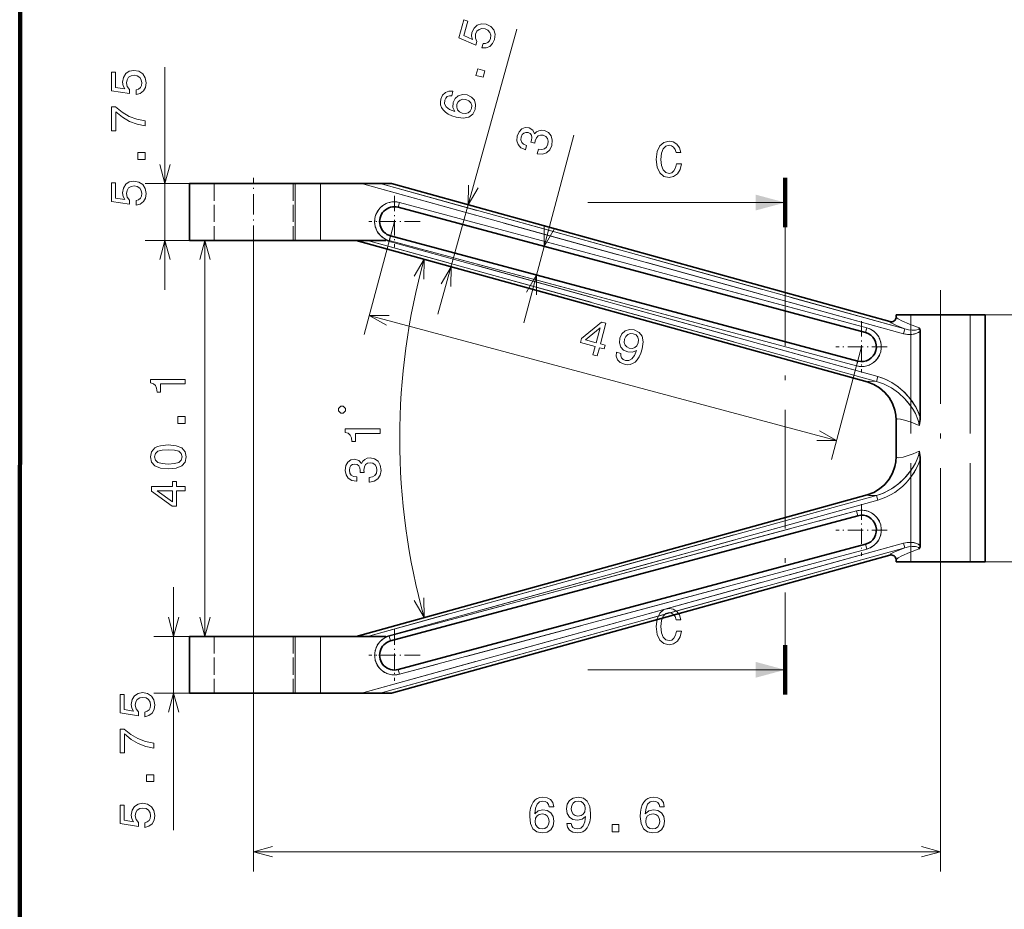
# Model space of a CAD drawing. Extents: x 0 to 842, y 0 to 594.
# Drawn here: x 0 to 100, y 344 to 434 of the extents above; entities that cross this region are included whole.
import ezdxf

# ---------------------------------------------------------------- set-up
doc = ezdxf.new("R2010")
doc.units = 0
doc.linetypes.add('DASHDOT', pattern=[18.5, 12, -3, 0.5, -3])
doc.linetypes.add('DASHED', pattern=[15, 12, -3])

msp = doc.modelspace()

# ---------------------------------------------------------------- linework, layer by layer
at = {"color": 7, "lineweight": 100}
msp.add_line((0, 339.331238), (0.069023, 483.969269), dxfattribs=at)
at = {"color": 172, "lineweight": 13}
for p, q in [((42.370625, 403.996765), (50.360996, 432.863708)), ((14.708908, 406.482208), (14.708908, 429.029663)), ((18.764244, 371.382233), (18.764244, 411.482208)), ((15.5895, 351.772278), (15.5895, 376.382233))]:
    msp.add_line(p, q, dxfattribs=at)
at = {"color": 172, "lineweight": 13, "ltscale": 0.4918}
msp.add_line((51.058109, 403.152283), (56.149601, 422.153961), dxfattribs=at)
at = {"color": 172, "lineweight": 13, "ltscale": 0.111987}
for p, q in [((17.1884, 417.232208), (12.708908, 417.232208)), ((17.1884, 411.482208), (12.708908, 411.482208))]:
    msp.add_line(p, q, dxfattribs=at)
at = {"color": 7, "lineweight": 35, "ltscale": 0.267749}
for p, q in [((27.898376, 417.232208), (17.1884, 417.232208)), ((27.898376, 411.482208), (17.1884, 411.482208)), ((27.898376, 371.382233), (17.1884, 371.382233)), ((27.898376, 365.632233), (17.1884, 365.632233))]:
    msp.add_line(p, q, dxfattribs=at)
at = {"color": 7, "lineweight": 35, "ltscale": 0.14375}
for p, q in [((17.1884, 417.232208), (17.1884, 411.482208)), ((17.1884, 365.632233), (17.1884, 371.382233))]:
    msp.add_line(p, q, dxfattribs=at)
at = {"color": 7, "linetype": 'DASHED', "lineweight": 13, "ltscale": 0.14375}
for p, q in [((19.6884, 417.232208), (19.6884, 411.482208)), ((27.6884, 417.232208), (27.6884, 411.482208)), ((27.898376, 411.482208), (27.898376, 417.232208)), ((30.489136, 411.482208), (30.489136, 417.232208)), ((19.6884, 371.382233), (19.6884, 365.632233)), ((27.6884, 371.382233), (27.6884, 365.632233)), ((27.898376, 371.382233), (27.898376, 365.632233)), ((30.489136, 371.382233), (30.489136, 365.632233))]:
    msp.add_line(p, q, dxfattribs=at)
at = {"color": 7, "linetype": 'DASHDOT', "lineweight": 13, "ltscale": 0.172515}
for p, q in [((23.6884, 410.906677), (23.6884, 417.807281)), ((23.6884, 365.056671), (23.6884, 371.957275))]:
    msp.add_line(p, q, dxfattribs=at)
at = {"color": 7, "lineweight": 35, "ltscale": 0.064769}
for p, q in [((30.489136, 417.232208), (27.898376, 417.232208)), ((27.898376, 411.482208), (30.489136, 411.482208)), ((27.898376, 371.382233), (30.489136, 371.382233)), ((30.489136, 365.632233), (27.898376, 365.632233))]:
    msp.add_line(p, q, dxfattribs=at)
at = {"color": 7, "lineweight": 13, "ltscale": 0.14375}
for p, q in [((27.898376, 417.232208), (27.898376, 411.482208)), ((30.489136, 417.232208), (30.489136, 411.482208)), ((27.898376, 365.632233), (27.898376, 371.382233)), ((30.489136, 365.632233), (30.489136, 371.382233))]:
    msp.add_line(p, q, dxfattribs=at)
at = {"color": 7, "lineweight": 35, "ltscale": 0.103618}
for p, q in [((34.63385, 417.232208), (30.489136, 417.232208)), ((34.63385, 365.632233), (30.489136, 365.632233))]:
    msp.add_line(p, q, dxfattribs=at)
at = {"color": 7, "lineweight": 13}
for p, q in [((89.539497, 402.034332), (34.63385, 417.232208)), ((89.672379, 402.514374), (36.500999, 417.232208)), ((85.806038, 402.641449), (38.47567, 415.323578)), ((77.547142, 415.316528), (57.547138, 415.316528)), ((86.794907, 397.209808), (35.232746, 411.482208)), ((86.927788, 397.68985), (37.099892, 411.482208)), ((37.440395, 411.459869), (84.77076, 398.77774)), ((23.6884, 410.906677), (23.6884, 347.578003)), ((35.413162, 403.894135), (82.74353, 391.212006)), ((86.794907, 385.654633), (35.232746, 371.382233)), ((86.927788, 385.174591), (37.099892, 371.382233)), ((84.77076, 384.0867), (37.440395, 371.404572)), ((89.539497, 380.830109), (34.63385, 365.632233)), ((89.672379, 380.350067), (36.500999, 365.632233)), ((38.47567, 367.540863), (85.806038, 380.222992)), ((93.288399, 376.43222), (93.288399, 347.578003)), ((77.547142, 367.996582), (57.547138, 367.996582)), ((23.6884, 349.578003), (93.288399, 349.578003))]:
    msp.add_line(p, q, dxfattribs=at)
at = {"color": 7, "lineweight": 35, "ltscale": 0.046679}
for p, q in [((36.500999, 417.232208), (34.63385, 417.232208)), ((36.500999, 365.632233), (34.63385, 365.632233))]:
    msp.add_line(p, q, dxfattribs=at)
at = {"color": 7, "linetype": 'DASHED', "lineweight": 13}
for p, q in [((89.539497, 402.034332), (34.63385, 417.232208)), ((89.672379, 402.514374), (36.500999, 417.232208)), ((38.47567, 415.323578), (85.806038, 402.641449)), ((86.794907, 397.209808), (35.232746, 411.482208)), ((86.927788, 397.68985), (37.099892, 411.482208)), ((84.77076, 398.77774), (37.440395, 411.459869)), ((90.288399, 403.93222), (90.288399, 378.93222)), ((96.288399, 403.93222), (96.288399, 378.93222)), ((86.794907, 385.654633), (35.232746, 371.382233)), ((86.927788, 385.174591), (37.099892, 371.382233)), ((37.440395, 371.404572), (84.77076, 384.0867)), ((89.539497, 380.830109), (34.63385, 365.632233)), ((89.672379, 380.350067), (36.500999, 365.632233)), ((85.806038, 380.222992), (38.47567, 367.540863))]:
    msp.add_line(p, q, dxfattribs=at)
at = {"color": 7, "lineweight": 35, "ltscale": 0.029053}
for p, q in [((37.663139, 417.232208), (36.500999, 417.232208)), ((37.663139, 365.632233), (36.500999, 365.632233))]:
    msp.add_line(p, q, dxfattribs=at)
at = {"color": 7, "lineweight": 35}
for p, q in [((88.155708, 403.25589), (37.663139, 417.232208)), ((85.676628, 402.158478), (38.34626, 414.840607)), ((37.569805, 411.942841), (84.900169, 399.260712)), ((85.858566, 397.147308), (34.070602, 411.482208)), ((97.788399, 403.93222), (97.788399, 378.93222)), ((85.858566, 385.717133), (34.070602, 371.382233)), ((84.900169, 383.603729), (37.569805, 370.9216)), ((38.34626, 368.023834), (85.676628, 380.705963)), ((88.155708, 379.608551), (37.663139, 365.632233))]:
    msp.add_line(p, q, dxfattribs=at)
at = {"color": 7, "lineweight": 100, "ltscale": 0.125}
for p, q in [((77.547142, 417.816528), (77.547142, 412.816528)), ((77.547142, 365.496582), (77.547142, 370.496582))]:
    msp.add_line(p, q, dxfattribs=at)
at = {"color": 7, "linetype": 'DASHDOT', "lineweight": 13, "ltscale": 0.13}
for p, q in [((37.958035, 415.99173), (37.958035, 410.791718)), ((40.558033, 413.391724), (35.358032, 413.391724)), ((85.288399, 403.309601), (85.288399, 398.109589)), ((87.888397, 400.709595), (82.6884, 400.709595)), ((85.288399, 384.754852), (85.288399, 379.55484)), ((87.888397, 382.154846), (82.6884, 382.154846)), ((37.958035, 372.072723), (37.958035, 366.872711)), ((40.558033, 369.472717), (35.358032, 369.472717))]:
    msp.add_line(p, q, dxfattribs=at)
at = {"color": 7, "linetype": 'DASHED', "lineweight": 13, "ltscale": 0.0125}
for p, q in [((38.34626, 414.840607), (38.47567, 415.323578)), ((37.569805, 411.942841), (37.440395, 411.459869)), ((85.676628, 402.158478), (85.806038, 402.641449)), ((84.900169, 399.260712), (84.77076, 398.77774)), ((84.77076, 384.0867), (84.900169, 383.603729)), ((85.806038, 380.222992), (85.676628, 380.705963)), ((37.440395, 371.404572), (37.569805, 370.9216)), ((38.47567, 367.540863), (38.34626, 368.023834))]:
    msp.add_line(p, q, dxfattribs=at)
at = {"color": 7, "lineweight": 13, "ltscale": 0.0125}
for p, q in [((38.346264, 414.840607), (38.47567, 415.323578)), ((37.569805, 411.942841), (37.440395, 411.459869)), ((85.676628, 402.158478), (85.806038, 402.641449)), ((84.900169, 399.260712), (84.77076, 398.77774)), ((84.77076, 384.0867), (84.900169, 383.603729)), ((85.806038, 380.222992), (85.676628, 380.705963)), ((37.440395, 371.404572), (37.569805, 370.9216)), ((38.47567, 367.540863), (38.34626, 368.023834))]:
    msp.add_line(p, q, dxfattribs=at)
at = {"color": 7, "lineweight": 13, "ltscale": 0.295816}
for p, q in [((37.958035, 413.391724), (34.895523, 401.96228)), ((85.288399, 400.709595), (82.225891, 389.280151))]:
    msp.add_line(p, q, dxfattribs=at)
at = {"color": 7, "linetype": 'DASHDOT', "lineweight": 13}
for p, q in [((77.547142, 412.816528), (77.547142, 370.496582)), ((93.288399, 376.43222), (93.288399, 406.43222))]:
    msp.add_line(p, q, dxfattribs=at)
at = {"color": 7, "lineweight": 35, "ltscale": 0.165269}
for p, q in [((37.099892, 411.482208), (30.489136, 411.482208)), ((37.099892, 371.382233), (30.489136, 371.382233))]:
    msp.add_line(p, q, dxfattribs=at)
at = {"color": 7, "lineweight": 35, "ltscale": 0.225}
for p, q in [((88.788399, 403.93222), (97.788399, 403.93222)), ((88.788399, 378.93222), (97.788399, 378.93222))]:
    msp.add_line(p, q, dxfattribs=at)
at = {"color": 7, "lineweight": 35, "ltscale": 0.004807}
for p, q in [((88.788399, 403.93222), (88.788399, 403.739929)), ((88.788399, 379.124512), (88.788399, 378.93222))]:
    msp.add_line(p, q, dxfattribs=at)
at = {"color": 172, "lineweight": 13, "ltscale": 0.237271}
for p, q in [((97.788399, 403.93222), (107.279243, 403.93222)), ((97.788399, 378.93222), (107.279243, 378.93222))]:
    msp.add_line(p, q, dxfattribs=at)
at = {"color": 7, "lineweight": 13, "ltscale": 0.012452}
for p, q in [((89.539497, 402.034332), (89.672379, 402.514374)), ((86.927788, 397.68985), (86.794907, 397.209808)), ((86.927788, 385.174591), (86.794907, 385.654633)), ((89.539497, 380.830109), (89.672379, 380.350067))]:
    msp.add_line(p, q, dxfattribs=at)
at = {"color": 7, "linetype": 'DASHED', "lineweight": 13, "ltscale": 0.012452}
for p, q in [((89.539497, 402.034332), (89.672379, 402.514374)), ((86.927788, 397.68985), (86.794907, 397.209808)), ((86.927788, 385.174591), (86.794907, 385.654633)), ((89.539497, 380.830109), (89.672379, 380.350067))]:
    msp.add_line(p, q, dxfattribs=at)
at = {"color": 7, "lineweight": 35, "ltscale": 0.21871}
for p, q in [((91.226845, 402.303619), (91.226845, 393.555206)), ((91.226845, 389.309235), (91.226845, 380.560822))]:
    msp.add_line(p, q, dxfattribs=at)
at = {"color": 7, "linetype": 'DASHED', "lineweight": 13, "ltscale": 0.21871}
for p, q in [((91.226845, 402.303619), (91.226845, 393.555206)), ((91.226845, 389.309235), (91.226845, 380.560822))]:
    msp.add_line(p, q, dxfattribs=at)
at = {"color": 7, "lineweight": 35, "ltscale": 0.092253}
msp.add_line((88.788399, 393.277283), (88.788399, 389.587158), dxfattribs=at)
at = {"color": 172, "lineweight": 13, "ltscale": 0.089972}
for p, q in [((17.1884, 371.382233), (13.5895, 371.382233)), ((17.1884, 365.632233), (13.5895, 365.632233))]:
    msp.add_line(p, q, dxfattribs=at)
at = {"color": 172, "lineweight": 13}
for points in [[(46.815117, 430.972351), (47.243275, 430.968994), (47.62027, 431.121033), (47.911556, 431.417175), (48.108238, 431.844147), (48.156628, 432.359283), (48.02475, 432.809174), (47.712902, 433.157135), (47.252419, 433.384033), (46.777527, 433.426514), (46.358135, 433.291443), (46.02879, 432.990112), (45.815662, 432.541534), (45.773083, 432.160858), (45.855446, 431.834564), (44.984211, 432.222229), (45.393208, 433.699799), (44.994648, 433.81012), (44.49551, 432.006897), (46.210167, 431.244476), (46.317795, 431.633301), (46.167385, 431.978455), (46.184315, 432.360992), (46.323887, 432.657257), (46.545345, 432.852386), (46.825214, 432.937134), (47.146221, 432.905823), (47.437634, 432.767609), (47.632744, 432.546143), (47.717491, 432.266296), (47.686199, 431.945282), (47.580872, 431.697083), (47.413918, 431.528748), (47.198582, 431.431366), (46.940239, 431.424377)], [(11.796082, 426.260925), (12.209625, 426.371887), (12.532394, 426.619019), (12.734123, 426.982117), (12.809776, 427.446106), (12.718994, 427.955475), (12.471878, 428.353882), (12.078506, 428.606049), (11.574181, 428.701874), (11.105164, 428.616119), (10.737007, 428.374054), (10.499977, 427.995819), (10.414238, 427.506622), (10.474754, 427.128387), (10.641182, 426.835876), (9.698097, 426.977081), (9.698097, 428.510223), (9.284554, 428.510223), (9.284554, 426.639191), (11.140465, 426.361816), (11.140465, 426.765259), (10.903435, 427.05777), (10.817696, 427.430969), (10.873177, 427.753723), (11.034554, 428.000854), (11.281677, 428.157196), (11.599396, 428.212677), (11.917122, 428.157196), (12.164238, 427.995819), (12.32058, 427.748688), (12.376053, 427.430969), (12.340752, 427.163666), (12.224762, 426.956909), (12.043205, 426.805603), (11.796082, 426.72995)], [(46.93903, 427.99823), (47.124691, 428.668976), (46.400482, 428.869446), (46.214821, 428.1987)], [(43.893841, 426.581604), (43.474583, 426.598236), (43.123756, 426.465088), (42.847576, 426.185699), (42.665997, 425.775482), (42.62064, 425.479279), (42.644379, 425.205841), (42.734509, 424.945404), (42.897243, 424.701538), (43.12421, 424.48172), (43.420265, 424.284637), (43.785404, 424.110321), (44.212601, 423.97113), (44.924316, 423.857849), (45.490868, 423.957458), (45.898502, 424.257996), (46.14587, 424.754669), (46.188881, 425.250366), (46.060001, 425.673279), (45.764904, 426.006134), (45.330891, 426.21521), (44.846275, 426.260406), (44.429573, 426.13504), (44.110474, 425.851837), (43.91431, 425.445648), (43.883709, 424.957001), (44.065235, 424.535217), (43.550766, 424.756104), (43.209843, 425.017944), (43.047321, 425.319336), (43.061039, 425.671356), (43.167194, 425.903625), (43.320385, 426.060059), (43.524139, 426.134491), (43.770065, 426.13443)], [(12.708908, 423.074615), (12.708908, 423.583984), (11.876778, 423.750427), (11.100121, 424.042938), (10.378937, 424.456482), (9.703148, 424.996094), (9.284554, 424.996094), (9.284554, 422.59552), (9.743492, 422.59552), (9.743492, 424.511963), (10.424324, 423.957184), (11.135422, 423.538605), (11.891907, 423.246094)], [(45.20525, 425.742432), (45.496662, 425.604187), (45.692291, 425.403534), (45.787285, 425.141754), (45.760551, 424.85611), (45.632565, 424.582794), (45.421352, 424.405792), (45.149033, 424.329407), (44.830715, 424.370422), (44.542816, 424.502441), (44.352051, 424.701752), (44.268124, 424.965698), (44.298069, 425.28186), (44.424187, 425.52951), (44.62299, 425.699493), (44.889103, 425.772369)], [(52.43396, 420.262299), (52.46806, 420.253143), (52.9566, 420.20578), (53.368687, 420.340759), (53.689362, 420.641205), (53.900093, 421.096405), (53.95303, 421.625214), (53.8405, 422.062622), (53.56477, 422.397552), (53.149837, 422.602722), (52.851986, 422.640747), (52.589443, 422.596252), (52.362213, 422.469177), (52.16803, 422.270569), (51.989819, 422.657715), (51.600899, 422.882019), (51.201355, 422.910736), (50.857811, 422.77829), (50.586201, 422.485596), (50.397568, 422.034912), (50.358032, 421.575592), (50.482311, 421.182037), (50.764572, 420.87146), (51.198029, 420.677002), (51.232128, 420.667847), (51.348301, 421.10141), (51.046974, 421.223907), (50.856827, 421.410614), (50.775253, 421.651764), (50.803551, 421.952209), (50.910397, 422.195099), (51.062294, 422.352783), (51.257942, 422.420471), (51.493774, 422.404266), (51.720722, 422.296448), (51.850151, 422.136475), (51.892757, 421.905762), (51.847584, 421.62027), (51.791805, 421.43158), (52.176647, 421.328461), (52.230865, 421.569763), (52.356941, 421.864929), (52.535202, 422.062561), (52.761734, 422.148041), (53.023224, 422.130188), (53.291405, 422.000916), (53.463024, 421.803497), (53.534508, 421.544189), (53.49873, 421.235291), (53.367783, 420.941437), (53.161598, 420.7565), (52.889915, 420.677887), (52.554047, 420.710449)], [(12.708908, 419.69162), (12.708908, 420.387604), (11.957466, 420.387604), (11.957466, 419.69162)], [(11.796082, 415.052856), (12.209625, 415.163818), (12.532394, 415.41095), (12.734123, 415.774048), (12.809776, 416.238037), (12.718994, 416.747406), (12.471878, 417.145813), (12.078506, 417.39798), (11.574181, 417.493805), (11.105164, 417.408051), (10.737007, 417.165985), (10.499977, 416.78775), (10.414238, 416.298553), (10.474754, 415.920288), (10.641182, 415.627808), (9.698097, 415.769012), (9.698097, 417.302155), (9.284554, 417.302155), (9.284554, 415.431122), (11.140465, 415.153748), (11.140465, 415.55719), (10.903435, 415.849701), (10.817696, 416.2229), (10.873177, 416.545654), (11.034554, 416.792786), (11.281677, 416.949127), (11.599396, 417.004608), (11.917122, 416.949127), (12.164238, 416.78775), (12.32058, 416.540619), (12.376053, 416.2229), (12.340752, 415.955597), (12.224762, 415.74884), (12.043205, 415.597534), (11.796082, 415.521881)], [(16.764244, 396.945465), (16.764244, 397.404419), (13.239029, 397.404419), (13.239029, 397.061462), (13.546661, 396.970703), (13.753441, 396.789124), (13.874474, 396.511749), (13.914818, 396.128479), (14.272888, 396.128479), (14.272888, 396.945465)], [(33.005173, 394.234924), (33.005173, 394.468231), (32.771839, 394.701569), (32.538506, 394.701569), (32.305172, 394.468231), (32.305172, 394.234924), (32.538506, 394.001587), (32.771839, 394.001587)], [(16.764244, 392.95224), (16.764244, 393.648224), (16.012802, 393.648224), (16.012802, 392.95224)], [(36.505173, 391.926117), (36.505173, 392.38504), (32.979958, 392.38504), (32.979958, 392.042114), (33.287594, 391.951324), (33.494366, 391.769775), (33.615402, 391.492401), (33.65575, 391.109131), (34.013817, 391.109131), (34.013817, 391.926117)], [(15.054588, 388.348785), (15.846375, 388.424438), (16.411217, 388.661469), (16.754158, 389.039703), (16.865112, 389.564209), (16.754158, 390.083649), (16.411217, 390.461914), (15.846375, 390.693878), (15.054588, 390.774597), (14.267845, 390.693878), (13.95517, 390.598083), (13.69796, 390.461914), (13.355019, 390.083649), (13.239029, 389.564209), (13.355019, 389.039703), (13.703003, 388.661469), (14.267845, 388.424438)], [(15.054588, 388.832947), (14.444359, 388.873291), (14.0056, 388.999359), (13.74839, 389.226318), (13.657616, 389.564209), (13.74839, 389.897064), (14.0056, 390.123993), (14.444359, 390.250092), (15.054588, 390.290436), (15.669861, 390.250092), (16.108627, 390.123993), (16.365829, 389.897064), (16.451561, 389.564209), (16.365829, 389.226318), (16.108627, 388.999359), (15.669861, 388.873291)], [(35.40575, 387.009979), (35.441051, 387.009979), (35.925201, 387.090668), (36.288315, 387.327698), (36.520302, 387.700897), (36.606037, 388.195129), (36.520302, 388.719635), (36.298401, 389.113007), (35.945374, 389.365173), (35.491486, 389.455933), (35.193932, 389.415588), (34.951859, 389.304657), (34.765259, 389.123108), (34.629093, 388.881012), (34.356758, 389.208832), (33.923038, 389.324829), (33.529667, 389.249176), (33.232117, 389.032318), (33.045517, 388.679291), (32.979958, 388.195129), (33.06065, 387.741241), (33.282551, 387.39328), (33.635574, 387.166321), (34.104595, 387.090668), (34.1399, 387.090668), (34.1399, 387.53952), (33.817131, 387.579865), (33.585144, 387.710999), (33.443932, 387.922821), (33.393501, 388.220367), (33.433846, 388.482605), (33.539757, 388.674255), (33.711224, 388.790253), (33.943214, 388.835632), (34.190331, 388.790253), (34.356758, 388.669189), (34.457623, 388.457397), (34.487881, 388.169922), (34.482838, 387.973236), (34.881252, 387.973236), (34.871166, 388.220367), (34.916557, 388.538086), (35.037594, 388.775116), (35.23428, 388.916321), (35.491486, 388.966766), (35.783993, 388.911285), (36.000851, 388.765015), (36.137016, 388.533051), (36.182407, 388.225403), (36.131973, 387.907684), (35.980679, 387.67569), (35.738602, 387.529449), (35.40575, 387.473969)], [(16.764244, 386.10556), (16.764244, 386.559448), (15.896812, 386.559448), (15.896812, 387.058746), (15.493347, 387.058746), (15.493347, 386.559448), (13.33989, 386.559448), (13.33989, 386.100525), (15.453003, 384.567383), (15.896812, 384.567383), (15.896812, 386.10556)], [(15.493347, 384.990997), (13.924904, 386.10556), (15.493347, 386.10556)], [(12.676674, 363.24762), (13.090218, 363.358582), (13.412987, 363.605713), (13.614716, 363.968811), (13.690369, 364.4328), (13.599586, 364.942139), (13.35247, 365.340576), (12.959099, 365.592743), (12.454773, 365.688538), (11.985756, 365.602814), (11.617599, 365.360748), (11.380569, 364.982513), (11.29483, 364.493317), (11.355354, 364.115051), (11.521774, 363.822571), (10.578697, 363.963776), (10.578697, 365.496918), (10.165146, 365.496918), (10.165146, 363.625885), (12.021057, 363.348511), (12.021057, 363.751953), (11.784027, 364.044464), (11.698288, 364.417664), (11.753769, 364.740417), (11.915146, 364.987549), (12.16227, 365.14389), (12.479988, 365.199371), (12.797714, 365.14389), (13.04483, 364.982513), (13.201172, 364.735382), (13.256645, 364.417664), (13.221344, 364.15036), (13.105354, 363.943604), (12.923798, 363.792297), (12.676674, 363.716644)], [(13.5895, 360.06131), (13.5895, 360.570679), (12.75737, 360.737122), (11.980713, 361.029633), (11.259529, 361.443176), (10.58374, 361.982788), (10.165146, 361.982788), (10.165146, 359.582214), (10.624084, 359.582214), (10.624084, 361.498627), (11.304916, 360.943878), (12.016014, 360.525299), (12.772499, 360.232788)], [(13.5895, 356.678314), (13.5895, 357.374298), (12.838058, 357.374298), (12.838058, 356.678314)], [(12.676674, 352.039551), (13.090218, 352.150513), (13.412987, 352.397644), (13.614716, 352.760742), (13.690369, 353.224731), (13.599586, 353.73407), (13.35247, 354.132507), (12.959099, 354.384674), (12.454773, 354.480469), (11.985756, 354.394745), (11.617599, 354.152679), (11.380569, 353.774445), (11.29483, 353.285248), (11.355354, 352.906982), (11.521774, 352.614502), (10.578697, 352.755707), (10.578697, 354.288849), (10.165146, 354.288849), (10.165146, 352.417816), (12.021057, 352.140442), (12.021057, 352.543884), (11.784027, 352.836395), (11.698288, 353.209595), (11.753769, 353.532349), (11.915146, 353.77948), (12.16227, 353.935822), (12.479988, 353.991302), (12.797714, 353.935822), (13.04483, 353.774445), (13.201172, 353.527313), (13.256645, 353.209595), (13.221344, 352.942291), (13.105354, 352.735535), (12.923798, 352.584229), (12.676674, 352.508575)]]:
    msp.add_lwpolyline(points, close=True, dxfattribs=at)
at = {"color": 7, "lineweight": 13}
for points in [[(66.548958, 419.242676), (66.44809, 418.819061), (66.28167, 418.516449), (66.049675, 418.329865), (65.777344, 418.269348), (65.449532, 418.360107), (65.192329, 418.632446), (65.020859, 419.076263), (64.965385, 419.691528), (65.020859, 420.301758), (65.187286, 420.75061), (65.444489, 421.022949), (65.777344, 421.118774), (66.019417, 421.068329), (66.226189, 420.927124), (66.387573, 420.700165), (66.498528, 420.387482), (66.977631, 420.387482), (66.826332, 420.866608), (66.564087, 421.229706), (66.206017, 421.456665), (65.777344, 421.537354), (65.24276, 421.411255), (64.834259, 421.058258), (64.572014, 420.478271), (64.481232, 419.691528), (64.572014, 418.904785), (64.834259, 418.324799), (65.24276, 417.966736), (65.777344, 417.845703), (66.246361, 417.941528), (66.624603, 418.208832), (66.891899, 418.647583), (67.033112, 419.242676)], [(58.059544, 399.896606), (58.497971, 399.779114), (58.722481, 400.617004), (59.204746, 400.487793), (59.309166, 400.877502), (58.8269, 401.006714), (59.384258, 403.086792), (58.94096, 403.205566), (56.913147, 401.561279), (56.798283, 401.132599), (58.284054, 400.734467)], [(57.311901, 401.412659), (58.794418, 402.639191), (58.388474, 401.124176)], [(60.455719, 400.152588), (60.425671, 399.748169), (60.555519, 399.394897), (60.837173, 399.121002), (61.257324, 398.935333), (61.553871, 398.892426), (61.835548, 398.910919), (62.095226, 399.003204), (62.337772, 399.167938), (62.555702, 399.396698), (62.751633, 399.699249), (62.916771, 400.062256), (63.058605, 400.494141), (63.159836, 401.203217), (63.055584, 401.768921), (62.756542, 402.17276), (62.264023, 402.419586), (61.76313, 402.459808), (61.339993, 402.322571), (61.009575, 402.02475), (60.810242, 401.59259), (60.762878, 401.104065), (60.896545, 400.687103), (61.177502, 400.371643), (61.591476, 400.182404), (62.074188, 400.152283), (62.495762, 400.342133), (62.272934, 399.822296), (62.013931, 399.479218), (61.713882, 399.31424), (61.36792, 399.328613), (61.123749, 399.430573), (60.96735, 399.587372), (60.891254, 399.790497), (60.903889, 400.032501)], [(61.284073, 401.470856), (61.413715, 401.759827), (61.614075, 401.961975), (61.868877, 402.055573), (62.160904, 402.03476), (62.43396, 401.904144), (62.612705, 401.694397), (62.686451, 401.424011), (62.659111, 401.107635), (62.523289, 400.815094), (62.325542, 400.622681), (62.063606, 400.541473), (61.753399, 400.572388), (61.498528, 400.692871), (61.326912, 400.890289), (61.250557, 401.150909)], [(66.548958, 371.922729), (66.44809, 371.499115), (66.28167, 371.196503), (66.049675, 371.009918), (65.777344, 370.949402), (65.449532, 371.040161), (65.192329, 371.3125), (65.020859, 371.756317), (64.965385, 372.371582), (65.020859, 372.981812), (65.187286, 373.430664), (65.444489, 373.703003), (65.777344, 373.798828), (66.019417, 373.748383), (66.226189, 373.607178), (66.387573, 373.380219), (66.498528, 373.067535), (66.977631, 373.067535), (66.826332, 373.546661), (66.564087, 373.90976), (66.206017, 374.136719), (65.777344, 374.217407), (65.24276, 374.091309), (64.834259, 373.738312), (64.572014, 373.158325), (64.481232, 372.371582), (64.572014, 371.584839), (64.834259, 371.004852), (65.24276, 370.64679), (65.777344, 370.525757), (66.246361, 370.621582), (66.624603, 370.888885), (66.891899, 371.327637), (67.033112, 371.922729)], [(54.094738, 354.134918), (53.998917, 354.543427), (53.777016, 354.846008), (53.434074, 355.037659), (52.990273, 355.10321), (52.692722, 355.067932), (52.435516, 354.972107), (52.208572, 354.815765), (52.01693, 354.593842), (51.865631, 354.316467), (51.754681, 353.978577), (51.684074, 353.58017), (51.663902, 353.131317), (51.744595, 352.415192), (51.991711, 351.895721), (52.390129, 351.583038), (52.934795, 351.477142), (53.423988, 351.567932), (53.797188, 351.804932), (54.039261, 352.178162), (54.124996, 352.652222), (54.039261, 353.131317), (53.807274, 353.499481), (53.449203, 353.731445), (53.005402, 353.812164), (52.526295, 353.711304), (52.168224, 353.423828), (52.243874, 353.978577), (52.405258, 354.376984), (52.652374, 354.614014), (52.995316, 354.694702), (53.247475, 354.654358), (53.439117, 354.548462), (53.565201, 354.371948), (53.63076, 354.134918)], [(55.410011, 352.445435), (55.485661, 352.047028), (55.702518, 351.73938), (56.04546, 351.547729), (56.499348, 351.477142), (56.796898, 351.512451), (57.06419, 351.60321), (57.291138, 351.759552), (57.48278, 351.981445), (57.634075, 352.25885), (57.745026, 352.601776), (57.810589, 352.995148), (57.835804, 353.449036), (57.750069, 354.160126), (57.502953, 354.679596), (57.109581, 354.992279), (56.569954, 355.10321), (56.075718, 355.012451), (55.702518, 354.770355), (55.460445, 354.397156), (55.379753, 353.928162), (55.460445, 353.444), (55.697475, 353.075836), (56.050503, 352.843842), (56.499348, 352.768188), (56.973412, 352.864014), (57.331482, 353.156525), (57.25079, 352.596741), (57.089405, 352.198303), (56.842289, 351.961304), (56.504391, 351.885651), (56.242146, 351.920959), (56.050503, 352.031891), (55.924419, 352.208405), (55.873989, 352.445435)], [(65.302811, 354.134918), (65.206985, 354.543427), (64.985085, 354.846008), (64.642143, 355.037659), (64.198341, 355.10321), (63.900787, 355.067932), (63.643585, 354.972107), (63.416641, 354.815765), (63.224998, 354.593842), (63.0737, 354.316467), (62.962749, 353.978577), (62.892143, 353.58017), (62.871971, 353.131317), (62.952663, 352.415192), (63.199783, 351.895721), (63.598198, 351.583038), (64.142868, 351.477142), (64.632057, 351.567932), (65.005257, 351.804932), (65.24733, 352.178162), (65.333069, 352.652222), (65.24733, 353.131317), (65.015343, 353.499481), (64.657272, 353.731445), (64.21347, 353.812164), (63.734364, 353.711304), (63.376293, 353.423828), (63.451942, 353.978577), (63.613327, 354.376984), (63.860443, 354.614014), (64.203384, 354.694702), (64.455544, 354.654358), (64.647186, 354.548462), (64.77327, 354.371948), (64.838829, 354.134918)], [(55.868946, 353.933197), (55.919376, 354.24588), (56.060589, 354.492981), (56.28249, 354.649323), (56.569954, 354.704803), (56.867504, 354.649323), (57.094452, 354.492981), (57.235661, 354.250916), (57.291138, 353.938232), (57.235661, 353.620514), (57.094452, 353.383484), (56.862461, 353.237213), (56.554825, 353.186798), (56.277447, 353.237213), (56.060589, 353.383484), (55.919376, 353.615479)], [(53.635803, 352.647156), (53.58033, 352.329437), (53.439117, 352.087372), (53.212173, 351.925995), (52.929752, 351.875549), (52.632202, 351.925995), (52.405258, 352.082336), (52.259003, 352.324402), (52.213615, 352.64212), (52.264046, 352.954803), (52.405258, 353.191833), (52.637245, 353.34314), (52.949924, 353.398621), (53.22226, 353.34314), (53.439117, 353.196869), (53.58033, 352.959839)], [(64.843872, 352.647156), (64.788399, 352.329437), (64.647186, 352.087372), (64.420242, 351.925995), (64.137817, 351.875549), (63.840271, 351.925995), (63.613327, 352.082336), (63.467072, 352.324402), (63.421684, 352.64212), (63.472115, 352.954803), (63.613327, 353.191833), (63.845314, 353.34314), (64.157997, 353.398621), (64.430328, 353.34314), (64.647186, 353.196869), (64.788399, 352.959839)], [(60.008427, 351.578003), (60.704391, 351.578003), (60.704391, 352.329437), (60.008427, 352.329437)]]:
    msp.add_lwpolyline(points, close=True, dxfattribs=at)
at = {"color": 172, "lineweight": 13}
for points in [[(14.191269, 419.164063), (14.708908, 417.232208), (15.226547, 419.164063)], [(45.454945, 417.079956), (45.438465, 415.080017), (46.452702, 416.803772)], [(53.128662, 412.879669), (53.128662, 410.879669), (54.128662, 412.611725)], [(15.226547, 409.550354), (14.708908, 411.482208), (14.191269, 409.550354)], [(19.281876, 409.550354), (18.764244, 411.482208), (18.246605, 409.550354)], [(40.952991, 407.572693), (40.969471, 409.572601), (39.955235, 407.848877)], [(43.687988, 406.815643), (43.704468, 408.815552), (42.690231, 407.091827)], [(52.352207, 405.981903), (52.352207, 407.981903), (51.352207, 406.249847)], [(39.955235, 375.015564), (40.969471, 373.29184), (40.952991, 375.291748)], [(15.071861, 373.314087), (15.5895, 371.382233), (16.10714, 373.314087)], [(18.246605, 373.314087), (18.764244, 371.382233), (19.281876, 373.314087)], [(16.10714, 363.700378), (15.5895, 365.632233), (15.071861, 363.700378)]]:
    msp.add_lwpolyline(points, dxfattribs=at)
at = {"color": 7, "lineweight": 13}
for points in [[(37.413162, 403.894135), (35.413162, 403.894135), (37.14521, 402.894135)], [(88.155708, 403.25589), (88.15892, 403.242218), (88.177162, 403.2117), (88.269608, 403.131897), (88.814301, 402.852356), (89.672371, 402.514374)], [(91.109848, 402.628815), (90.142868, 402.99881), (89.363647, 403.341034), (89.004456, 403.534546), (88.88591, 403.615967), (88.799408, 403.704834), (88.788399, 403.739929)], [(91.226845, 402.303619), (91.032623, 402.149719), (90.896469, 402.083405), (90.621536, 401.999268), (90.300301, 401.955719), (89.952133, 401.960449), (89.539505, 402.034332)], [(91.109848, 402.628815), (91.107384, 402.544189), (91.090027, 402.513367), (91.034935, 402.466187), (90.889626, 402.413269), (90.731476, 402.389954), (90.411049, 402.386414), (90.037872, 402.428223), (89.672371, 402.514374)], [(86.794907, 397.209808), (86.133469, 397.236694), (85.946449, 397.20639), (85.858566, 397.147308)], [(91.109848, 392.738678), (91.070274, 393.057312), (90.991127, 393.356873), (90.745552, 393.937012), (90.430824, 394.471344), (90.067497, 394.969147), (89.656937, 395.439636), (89.02314, 396.030548), (88.302101, 396.547943), (87.497543, 396.965637), (86.794907, 397.209808)], [(91.226845, 393.555206), (90.993759, 394.176727), (90.719353, 394.702301), (90.394333, 395.20166), (90.049255, 395.643829), (89.660011, 396.066162), (89.270065, 396.4263), (88.842171, 396.762207), (88.389595, 397.059875), (87.902481, 397.322418), (87.427063, 397.52655), (86.927788, 397.68985)], [(91.109848, 392.738678), (90.295586, 393.065491), (89.628517, 393.286987), (89.223991, 393.380707), (88.946976, 393.3974), (88.883995, 393.385498), (88.812363, 393.344269), (88.788399, 393.277283)], [(80.74353, 391.212006), (82.74353, 391.212006), (81.011475, 392.212006)], [(91.109848, 390.125763), (91.070274, 389.807098), (90.991112, 389.507507), (90.743088, 388.922638), (90.313438, 388.221771), (89.798088, 387.577484), (89.195724, 386.980804), (88.480347, 386.430878), (87.67643, 385.978394), (87.244255, 385.798401), (86.794907, 385.654633)], [(88.788399, 389.587158), (88.794212, 389.550995), (88.811035, 389.521698), (88.838898, 389.498291), (88.879066, 389.480469), (89.00251, 389.463928), (89.486626, 389.539398), (90.503685, 389.877869), (91.109848, 390.125763)], [(91.226845, 389.309235), (91.059937, 388.838959), (90.792824, 388.290741), (90.490295, 387.800262), (90.140854, 387.330933), (89.7995, 386.94165), (89.420784, 386.570679), (88.647568, 385.967468), (88.215126, 385.703979), (87.753693, 385.472839), (86.92778, 385.174591)], [(85.858566, 385.717133), (85.878914, 385.692383), (85.913498, 385.670898), (86.034439, 385.638184), (86.584747, 385.636261), (86.794907, 385.654633)], [(89.672371, 380.350067), (88.558853, 379.894806), (88.262802, 379.727783), (88.155708, 379.608551)], [(91.109848, 380.235626), (90.142868, 379.865631), (89.363647, 379.523407), (89.004456, 379.329895), (88.88591, 379.248474), (88.799408, 379.159607), (88.788399, 379.124512)], [(91.226845, 380.560822), (91.033791, 380.71405), (90.896988, 380.780823), (90.576691, 380.874329), (90.230942, 380.911865), (89.886955, 380.8974), (89.539497, 380.830109)], [(91.109848, 380.235626), (91.107376, 380.320251), (91.090019, 380.351105), (91.034912, 380.398285), (90.88958, 380.451202), (90.731461, 380.474487), (90.411034, 380.478027), (90.037918, 380.436249), (89.672379, 380.350067)], [(25.620247, 350.095642), (23.6884, 349.578003), (25.620247, 349.060364)], [(91.356544, 349.060364), (93.288399, 349.578003), (91.356544, 350.095642)]]:
    msp.add_lwpolyline(points, dxfattribs=at)
at = {"color": 7, "linetype": 'DASHED', "lineweight": 13}
for points in [[(88.155708, 403.25589), (88.15892, 403.242218), (88.177162, 403.2117), (88.269608, 403.131897), (88.814301, 402.852356), (89.672371, 402.514374)], [(91.109848, 402.628815), (90.142868, 402.99881), (89.363647, 403.341034), (89.004456, 403.534546), (88.88591, 403.615967), (88.799408, 403.704834), (88.788399, 403.739929)], [(91.226845, 402.303619), (91.040985, 402.154572), (90.896469, 402.083405), (90.655525, 402.006958), (90.377937, 401.961792), (90.073929, 401.952972), (89.539497, 402.034332)], [(91.109848, 402.628815), (91.107376, 402.544189), (91.090019, 402.513336), (91.034912, 402.466156), (90.889587, 402.413269), (90.731468, 402.389954), (90.410942, 402.386414), (90.037834, 402.428223), (89.672379, 402.514374)], [(86.794907, 397.209808), (86.133469, 397.236694), (85.946449, 397.20639), (85.858566, 397.147308)], [(91.109848, 392.738678), (91.070236, 393.057831), (90.990829, 393.357788), (90.742599, 393.94278), (90.513351, 394.343292), (90.254807, 394.724213), (89.656334, 395.440277), (89.022461, 396.031128), (88.301353, 396.548401), (87.496765, 396.965973), (86.794907, 397.209808)], [(91.226845, 393.555206), (91.048538, 394.052521), (90.807693, 394.546753), (90.522614, 395.016205), (90.07177, 395.617126), (89.541092, 396.182037), (88.975037, 396.66394), (88.336479, 397.091309), (87.660027, 397.432648), (86.927788, 397.68985)], [(91.109848, 392.738678), (90.295586, 393.065491), (89.628517, 393.286987), (89.223991, 393.380707), (88.946976, 393.3974), (88.883995, 393.385498), (88.812363, 393.344269), (88.788399, 393.277283)], [(91.109848, 390.125763), (91.070259, 389.806976), (90.991035, 389.507263), (90.742912, 388.922302), (90.513756, 388.52179), (90.255318, 388.14093), (89.656914, 387.424774), (89.023117, 386.833862), (88.302094, 386.316498), (87.497559, 385.898804), (86.794907, 385.654633)], [(88.788399, 389.587158), (88.794212, 389.550995), (88.811035, 389.521698), (88.838898, 389.498291), (88.879066, 389.480469), (89.00251, 389.463928), (89.486626, 389.539398), (90.503685, 389.877869), (91.109848, 390.125763)], [(91.226845, 389.309235), (91.020958, 388.74826), (90.630363, 388.015167), (90.140854, 387.330933), (89.7995, 386.94165), (89.420784, 386.570679), (88.647568, 385.967468), (88.215126, 385.703979), (87.753693, 385.472839), (86.92778, 385.174591)], [(85.858566, 385.717133), (85.878914, 385.692383), (85.913498, 385.670898), (86.034439, 385.638184), (86.584747, 385.636261), (86.794907, 385.654633)], [(89.672371, 380.350067), (88.558853, 379.894806), (88.262802, 379.727783), (88.155708, 379.608551)], [(91.109848, 380.235626), (90.142868, 379.865631), (89.363647, 379.523407), (89.004456, 379.329895), (88.88591, 379.248474), (88.799408, 379.159607), (88.788399, 379.124512)], [(91.226845, 380.560822), (91.038078, 380.711548), (90.892403, 380.782715), (90.623955, 380.864655), (90.350403, 380.905121), (89.947807, 380.903595), (89.539497, 380.830109)], [(91.109848, 380.235626), (91.107384, 380.320251), (91.090027, 380.351074), (91.034943, 380.398254), (90.889641, 380.451172), (90.731552, 380.474487), (90.411057, 380.478027), (90.037865, 380.436218), (89.672379, 380.350067)]]:
    msp.add_lwpolyline(points, dxfattribs=at)
at = {"color": 7, "lineweight": 35}
for points in [[(85.858566, 397.147308), (86.511681, 396.903259), (87.112267, 396.549042), (87.641914, 396.095642), (88.084435, 395.557159), (88.426643, 394.95047), (88.658791, 394.294434), (88.755898, 393.789764), (88.788399, 393.277283)], [(85.858566, 385.717133), (86.511681, 385.961182), (87.112267, 386.315399), (87.641914, 386.768799), (88.084435, 387.307281), (88.426643, 387.913971), (88.658791, 388.570007), (88.755898, 389.074677), (88.788399, 389.587158)]]:
    msp.add_lwpolyline(points, dxfattribs=at)
at = {"color": 7, "lineweight": 13}
for centre, start, end in [((37.958035, 413.391724), 74.999992, 255.000007), ((85.288399, 400.709595), 255.000007, 74.999992), ((85.288399, 382.154846), 285.000001, 105), ((37.958035, 369.472717), 105.000006, 285.000001)]:
    msp.add_arc(centre, 2, start, end, dxfattribs=at)
at = {"color": 7, "linetype": 'DASHED', "lineweight": 13}
for centre, radius, start, end in [((37.958035, 413.391724), 2, 75.000012, 255.000007), ((85.288399, 400.709595), 2, 255.000007, 75.000019), ((90.743767, 402.314209), 0.482735, 358.741589, 40.6735), ((88.505287, 393.525269), 2.721215, 343.195669, 0.630458), ((88.506149, 389.339325), 2.720344, 359.366278, 16.806695), ((85.288399, 382.154846), 2, 284.999967, 105), ((90.744133, 380.550049), 0.482339, 319.313366, 1.279452), ((37.958035, 369.472717), 2, 104.999993, 285.000001)]:
    msp.add_arc(centre, radius, start, end, dxfattribs=at)
at = {"color": 7, "lineweight": 35}
for centre, radius, start, end in [((37.958035, 413.391724), 1.5, 74.999999, 255.000007), ((88.287918, 403.738068), 0.500201, 254.667377, 0.214907), ((85.288399, 400.709595), 1.5, 255.000007, 74.999999), ((90.744164, 402.314392), 0.482313, 358.719841, 40.68827), ((88.506294, 393.525085), 2.720198, 343.1931, 0.634456), ((88.506546, 389.339417), 2.719951, 359.364447, 16.807494), ((85.288399, 382.154846), 1.5, 285.000001, 105), ((90.74379, 380.550232), 0.482713, 319.325004, 1.259064), ((88.287918, 379.126373), 0.500201, 359.785105, 105.332623), ((37.958035, 369.472717), 1.5, 105, 285.000001)]:
    msp.add_arc(centre, radius, start, end, dxfattribs=at)
at = {"color": 172, "lineweight": 13}
msp.add_arc((106.505569, 391.43222), 68.000397, 164.527905, 195.472095, dxfattribs=at)
at = {"color": 7, "lineweight": 5}
for p in [(37.958035, 413.391724), (85.288399, 400.709595)]:
    msp.add_point(p, dxfattribs=at)
at = {"color": 7, "lineweight": 13}
for points in [[(74.547134, 414.512695), (77.547142, 415.316528), (74.547134, 416.120361)], [(74.547134, 367.192749), (77.547142, 367.996582), (74.547134, 368.800415)]]:
    msp.add_solid(points, dxfattribs=at)

doc.saveas('drawing.dxf')
